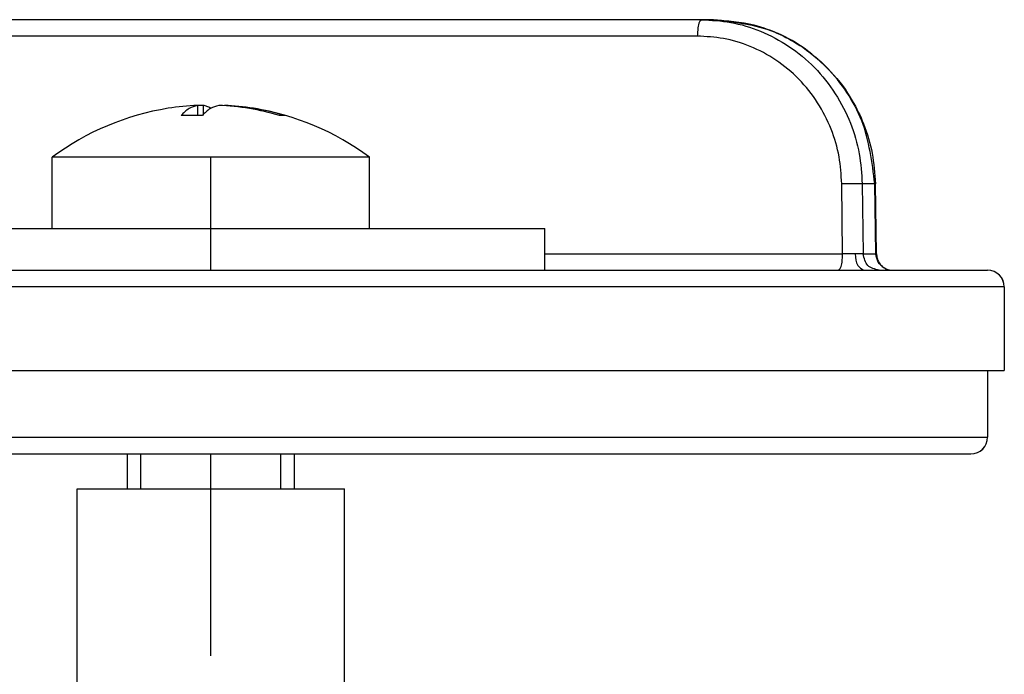
# Model space of a CAD drawing. Units: millimetres. Extents: x 233 to 1814, y -1797 to -540.
# Drawn here: x 1608 to 1637, y -1058 to -1038 of the extents above; entities that cross this region are included whole.
import ezdxf

# ---------------------------------------------------------------- set-up
doc = ezdxf.new("R2010")
doc.units = ezdxf.units.MM
doc.linetypes.add('DOT_CENTER', pattern=[14, 12, -1, 0, -1])
doc.layers.add('1', color=7, linetype='Continuous')

# ---------------------------------------------------------------- blocks, each defined once
blk = doc.blocks.new('Blechschraube_4-8x45_DIN7981__15', base_point=(1608.963, -1052.347))
at = {"color": 7, "linetype": 'Continuous'}
for p, q in [((1613.309, -1040.864), (1613.309, -1040.873)), ((1613.309, -1040.873), (1613.309, -1041.166)), ((1613.48, -1040.864), (1613.48, -1041.147)), ((1614.117, -1040.864), (1614.117, -1040.873)), ((1618.301, -1042.413), (1608.963, -1042.413)), ((1608.963, -1044.55), (1608.963, -1042.413)), ((1618.463, -1042.413), (1618.301, -1042.413)), ((1618.463, -1044.55), (1618.463, -1042.413)), ((1608.963, -1044.55), (1611.125, -1044.55)), ((1611.125, -1044.55), (1611.213, -1044.55)), ((1611.213, -1044.55), (1616.213, -1044.55)), ((1616.213, -1044.55), (1618.301, -1044.55)), ((1618.301, -1044.55), (1618.463, -1044.55)), ((1611.213, -1052.347), (1611.213, -1051.3)), ((1616.213, -1052.347), (1616.213, -1051.3))]:
    blk.add_line(p, q, dxfattribs=at)
for centre, radius, start, end in [((1613.628, -1048.323), 7.466, 92.4508, 99.1721), ((1613.801, -1048.339), 7.482, 92.4591, 93.7692), ((1613.626, -1048.339), 7.482, 73.3584, 87.5409), ((1613.798, -1048.323), 7.466, 80.8279, 87.5492), ((1613.713, -1048.85), 8, 99.1708, 126.4236), ((1613.14, -1049.847), 8.682, 87.896, 92.104), ((1613.713, -1048.85), 8, 53.5764, 80.8292), ((1613.793, -1048.353), 7.496, 73.3644, 80.8257)]:
    blk.add_arc(centre, radius, start, end, dxfattribs=at)
for points, knots in [([(1613.309, -1040.864), (1613.223, -1040.89), (1613.034, -1040.948), (1612.896, -1041.092), (1612.821, -1041.17)], [0, 0, 0, 0, 0.2647326, 0.5847793, 0.5847793, 0.5847793, 0.5847793]), ([(1613.947, -1040.864), (1613.861, -1040.89), (1613.672, -1040.948), (1613.534, -1041.092), (1613.458, -1041.17)], [0, 0, 0, 0, 0.2647326, 0.5847793, 0.5847793, 0.5847793, 0.5847793]), ([(1613.713, -1040.952), (1613.675, -1040.931), (1613.602, -1040.89), (1613.52, -1040.872), (1613.48, -1040.864)], [0, 0, 0, 0, 0.1295483, 0.2507769, 0.2507769, 0.2507769, 0.2507769]), ([(1615.939, -1041.17), (1615.912, -1041.167), (1615.855, -1041.161), (1615.798, -1041.167), (1615.768, -1041.17)], [0, 0, 0, 0, 0.0814884, 0.171222, 0.171222, 0.171222, 0.171222])]:
    blk.add_open_spline(points, degree=3, knots=knots, dxfattribs=at)
blk = doc.blocks.new('Karosseriescheibe_A_5-3__16', base_point=(1603.713, -1045.8))
at = {"color": 7, "linetype": 'Continuous'}
for p, q in [((1606.478, -1044.55), (1608.963, -1044.55)), ((1608.963, -1044.55), (1611.125, -1044.55)), ((1611.125, -1044.55), (1611.213, -1044.55)), ((1611.213, -1044.55), (1616.213, -1044.55)), ((1616.213, -1044.55), (1618.301, -1044.55)), ((1618.301, -1044.55), (1618.463, -1044.55)), ((1618.463, -1044.55), (1623.372, -1044.55)), ((1623.372, -1044.55), (1623.713, -1044.55)), ((1623.713, -1045.8), (1623.713, -1044.55)), ((1603.713, -1045.8), (1603.811, -1045.8)), ((1603.811, -1045.8), (1604.452, -1045.8)), ((1604.452, -1045.8), (1606.991, -1045.8)), ((1606.991, -1045.8), (1608.168, -1045.8)), ((1608.168, -1045.8), (1608.374, -1045.8)), ((1608.374, -1045.8), (1609.66, -1045.8)), ((1609.66, -1045.8), (1609.969, -1045.8)), ((1609.969, -1045.8), (1611.125, -1045.8)), ((1611.125, -1045.8), (1611.819, -1045.8)), ((1611.819, -1045.8), (1612.436, -1045.8)), ((1612.436, -1045.8), (1612.584, -1045.8)), ((1612.584, -1045.8), (1614.384, -1045.8)), ((1614.384, -1045.8), (1614.489, -1045.8)), ((1614.489, -1045.8), (1615.702, -1045.8)), ((1615.702, -1045.8), (1616.892, -1045.8)), ((1616.892, -1045.8), (1617.91, -1045.8)), ((1617.91, -1045.8), (1618.58, -1045.8)), ((1618.58, -1045.8), (1618.685, -1045.8)), ((1618.685, -1045.8), (1623.372, -1045.8)), ((1623.372, -1045.8), (1623.713, -1045.8))]:
    blk.add_line(p, q, dxfattribs=at)
blk = doc.blocks.new('Dübel-S8__17', base_point=(1608.366, -1092.347))
at = {"color": 7, "linetype": 'Continuous'}
for p, q in [((1609.713, -1052.347), (1612.678, -1052.347)), ((1609.713, -1066.414), (1609.713, -1052.347)), ((1612.678, -1052.347), (1617.577, -1052.347)), ((1617.577, -1052.347), (1617.713, -1052.347)), ((1617.713, -1065.642), (1617.713, -1052.347))]:
    blk.add_line(p, q, dxfattribs=at)
blk = doc.blocks.new('Schraubenset__18', base_point=(1603.713, -1092.347))
for name, p in [('Blechschraube_4-8x45_DIN7981__15', (1608.963, -1052.347)), ('Karosseriescheibe_A_5-3__16', (1603.713, -1045.8)), ('Dübel-S8__17', (1608.366, -1092.347))]:
    blk.add_blockref(name, p)
blk = doc.blocks.new('301028557__21', base_point=(1578.5, -1048.8))
at = {"color": 7, "linetype": 'Continuous'}
for p, q in [((1628.411, -1038.3), (1605.878, -1038.3)), ((1628.768, -1038.3), (1628.411, -1038.3)), ((1633.649, -1045.309), (1633.614, -1043.213)), ((1634.108, -1045.8), (1636.973, -1045.8)), ((1636.973, -1045.8), (1636.976, -1045.8)), ((1637.473, -1046.3), (1634.289, -1046.3)), ((1637.476, -1046.3), (1637.473, -1046.3)), ((1637.476, -1046.3), (1637.476, -1048.8)), ((1607.354, -1048.8), (1608.296, -1048.8)), ((1608.296, -1048.8), (1609.896, -1048.8)), ((1609.896, -1048.8), (1611.555, -1048.8)), ((1611.555, -1048.8), (1612.788, -1048.8)), ((1612.788, -1048.8), (1613.807, -1048.8)), ((1613.807, -1048.8), (1615.138, -1048.8)), ((1615.138, -1048.8), (1616.079, -1048.8)), ((1616.079, -1048.8), (1620.402, -1048.8)), ((1620.402, -1048.8), (1621.006, -1048.8)), ((1621.006, -1048.8), (1626.877, -1048.8)), ((1626.877, -1048.8), (1627.067, -1048.8)), ((1627.067, -1048.8), (1633.64, -1048.8)), ((1633.64, -1048.8), (1633.77, -1048.8)), ((1633.77, -1048.8), (1636.973, -1048.8)), ((1636.973, -1048.8), (1636.976, -1048.8)), ((1636.976, -1048.8), (1637.473, -1048.8)), ((1637.473, -1048.8), (1637.476, -1048.8))]:
    blk.add_line(p, q, dxfattribs=at)
blk.add_arc((1636.976, -1046.3), 0.5, 0, 90, dxfattribs=at)
for points, knots in [([(1628.768, -1038.3), (1629.176, -1038.33), (1629.862, -1038.381), (1630.754, -1038.716), (1631.548, -1039.165), (1632.305, -1039.821), (1632.896, -1040.623), (1633.296, -1041.456), (1633.551, -1042.294), (1633.593, -1042.907), (1633.614, -1043.213)], [0, 0, 0, 0, 1.220718, 2.052576, 2.8318, 3.950496, 5.026901, 5.798072, 6.715036, 7.63398, 7.63398, 7.63398, 7.63398]), ([(1633.597, -1043.213), (1633.6, -1043.213), (1633.606, -1043.213), (1633.611, -1043.213), (1633.614, -1043.213)], [0, 0, 0, 0, 0.00984714, 0.01705298, 0.01705298, 0.01705298, 0.01705298]), ([(1633.632, -1045.309), (1633.635, -1045.309), (1633.641, -1045.309), (1633.647, -1045.309), (1633.649, -1045.309)], [0, 0, 0, 0, 0.00984714, 0.01705298, 0.01705298, 0.01705298, 0.01705298]), ([(1633.649, -1045.309), (1633.65, -1045.328), (1633.652, -1045.372), (1633.666, -1045.439), (1633.688, -1045.504), (1633.716, -1045.56), (1633.749, -1045.612), (1633.792, -1045.662), (1633.841, -1045.707), (1633.877, -1045.729), (1633.893, -1045.739)], [0, 0, 0, 0, 0.0582216, 0.1315804, 0.2043658, 0.2616474, 0.31843, 0.3895412, 0.4605296, 0.5160459, 0.5160459, 0.5160459, 0.5160459]), ([(1633.893, -1045.739), (1633.912, -1045.75), (1633.947, -1045.769), (1633.985, -1045.78), (1634.001, -1045.785)], [0, 0, 0, 0, 0.0675466, 0.1181122, 0.1181122, 0.1181122, 0.1181122]), ([(1634.001, -1045.785), (1634.019, -1045.789), (1634.054, -1045.798), (1634.09, -1045.799), (1634.108, -1045.8)], [0, 0, 0, 0, 0.0537778, 0.1082178, 0.1082178, 0.1082178, 0.1082178])]:
    blk.add_open_spline(points, degree=3, knots=knots, dxfattribs=at)
blk = doc.blocks.new('315058558__22', base_point=(1579, -1051.3))
at = {"color": 7, "linetype": 'Continuous'}
for p, q in [((1606.991, -1045.8), (1608.168, -1045.8)), ((1608.168, -1045.8), (1608.374, -1045.8)), ((1608.374, -1045.8), (1609.66, -1045.8)), ((1609.66, -1045.8), (1609.969, -1045.8)), ((1609.969, -1045.8), (1611.125, -1045.8)), ((1611.125, -1045.8), (1611.819, -1045.8)), ((1611.819, -1045.8), (1612.436, -1045.8)), ((1612.436, -1045.8), (1612.584, -1045.8)), ((1612.584, -1045.8), (1614.384, -1045.8)), ((1614.384, -1045.8), (1614.489, -1045.8)), ((1614.489, -1045.8), (1615.702, -1045.8)), ((1615.702, -1045.8), (1616.892, -1045.8)), ((1616.892, -1045.8), (1617.91, -1045.8)), ((1617.91, -1045.8), (1618.58, -1045.8)), ((1618.58, -1045.8), (1618.685, -1045.8)), ((1618.685, -1045.8), (1623.372, -1045.8)), ((1623.372, -1045.8), (1623.713, -1045.8)), ((1623.713, -1045.8), (1624.376, -1045.8)), ((1624.376, -1045.8), (1624.505, -1045.8)), ((1624.505, -1045.8), (1625.084, -1045.8)), ((1625.084, -1045.8), (1631.137, -1045.8)), ((1631.137, -1045.8), (1631.478, -1045.8)), ((1607.354, -1048.8), (1608.296, -1048.8)), ((1608.296, -1048.8), (1609.896, -1048.8)), ((1609.896, -1048.8), (1611.555, -1048.8)), ((1611.555, -1048.8), (1612.788, -1048.8)), ((1612.788, -1048.8), (1613.807, -1048.8)), ((1613.807, -1048.8), (1615.138, -1048.8)), ((1615.138, -1048.8), (1616.079, -1048.8)), ((1616.079, -1048.8), (1620.402, -1048.8)), ((1620.402, -1048.8), (1621.006, -1048.8)), ((1621.006, -1048.8), (1626.877, -1048.8)), ((1626.877, -1048.8), (1627.067, -1048.8)), ((1627.067, -1048.8), (1633.64, -1048.8)), ((1633.64, -1048.8), (1633.77, -1048.8)), ((1633.77, -1048.8), (1636.973, -1048.8)), ((1636.973, -1048.8), (1636.976, -1048.8)), ((1636.976, -1048.8), (1636.976, -1050.8)), ((1602, -1050.8), (1618.321, -1050.8)), ((1618.321, -1050.8), (1619.735, -1050.8)), ((1619.735, -1050.8), (1621.179, -1050.8)), ((1621.179, -1050.8), (1622.593, -1050.8)), ((1622.593, -1050.8), (1633.64, -1050.8)), ((1633.64, -1050.8), (1636.973, -1050.8)), ((1636.973, -1050.8), (1636.976, -1050.8)), ((1607.643, -1051.3), (1608.032, -1051.3)), ((1608.032, -1051.3), (1608.948, -1051.3)), ((1608.948, -1051.3), (1611.711, -1051.3)), ((1611.711, -1051.3), (1612.157, -1051.3)), ((1612.157, -1051.3), (1612.527, -1051.3)), ((1612.527, -1051.3), (1613, -1051.3)), ((1613, -1051.3), (1613.926, -1051.3)), ((1613.926, -1051.3), (1614.05, -1051.3)), ((1614.05, -1051.3), (1614.544, -1051.3)), ((1614.544, -1051.3), (1614.766, -1051.3)), ((1614.766, -1051.3), (1616.252, -1051.3)), ((1616.252, -1051.3), (1617.409, -1051.3)), ((1617.409, -1051.3), (1617.843, -1051.3)), ((1617.843, -1051.3), (1618.657, -1051.3)), ((1618.657, -1051.3), (1618.674, -1051.3)), ((1618.674, -1051.3), (1619.254, -1051.3)), ((1619.254, -1051.3), (1619.326, -1051.3)), ((1619.326, -1051.3), (1619.382, -1051.3)), ((1619.382, -1051.3), (1620.29, -1051.3)), ((1620.29, -1051.3), (1620.598, -1051.3)), ((1620.598, -1051.3), (1621.51, -1051.3)), ((1621.51, -1051.3), (1621.533, -1051.3)), ((1621.533, -1051.3), (1622.24, -1051.3)), ((1622.24, -1051.3), (1623.682, -1051.3)), ((1623.682, -1051.3), (1625.112, -1051.3)), ((1625.112, -1051.3), (1626.704, -1051.3)), ((1626.704, -1051.3), (1626.888, -1051.3)), ((1626.888, -1051.3), (1633.146, -1051.3)), ((1633.146, -1051.3), (1633.511, -1051.3)), ((1633.511, -1051.3), (1635.064, -1051.3)), ((1635.064, -1051.3), (1636.473, -1051.3)), ((1636.473, -1051.3), (1636.476, -1051.3))]:
    blk.add_line(p, q, dxfattribs=at)
blk.add_arc((1636.476, -1050.8), 0.5, 270, 0, dxfattribs=at)
blk = doc.blocks.new('388888558__23', base_point=(1578.5, -1051.3))
for name, p in [('301028557__21', (1578.5, -1048.8)), ('315058558__22', (1579, -1051.3))]:
    blk.add_blockref(name, p)
blk = doc.blocks.new('Niveauregulierung_2__24', base_point=(1578.5, -1092.347))
for name, p in [('388888558__23', (1578.5, -1051.3)), ('Schraubenset__18', (1603.713, -1092.347))]:
    blk.add_blockref(name, p)
blk = doc.blocks.new('Dübel-S8__28', base_point=(1609.713, -1092.347))
at = {"color": 7, "linetype": 'Continuous'}
for p, q in [((1609.713, -1052.347), (1612.678, -1052.347)), ((1609.713, -1066.414), (1609.713, -1052.347)), ((1612.678, -1052.347), (1617.577, -1052.347)), ((1617.577, -1052.347), (1617.713, -1052.347)), ((1617.713, -1065.642), (1617.713, -1052.347))]:
    blk.add_line(p, q, dxfattribs=at)
at = {"layer": '1', "color": 2, "linetype": 'DOT_CENTER'}
blk.add_line((1613.713, -1085.544), (1613.713, -1051.3), dxfattribs=at)
blk = doc.blocks.new('Blechschraube_4-8x45_DIN7981__29', base_point=(1608.963, -1087.15))
at = {"color": 7, "linetype": 'Continuous'}
for p, q in [((1613.309, -1040.864), (1613.309, -1040.873)), ((1613.309, -1040.873), (1613.309, -1041.166)), ((1613.48, -1040.864), (1613.48, -1041.147)), ((1614.117, -1040.864), (1614.117, -1040.873)), ((1618.301, -1042.413), (1608.963, -1042.413)), ((1608.963, -1044.55), (1608.963, -1042.413)), ((1618.463, -1042.413), (1618.301, -1042.413)), ((1618.463, -1044.55), (1618.463, -1042.413)), ((1608.963, -1044.55), (1611.125, -1044.55)), ((1611.125, -1044.55), (1611.213, -1044.55)), ((1611.213, -1044.55), (1616.213, -1044.55)), ((1616.213, -1044.55), (1618.301, -1044.55)), ((1618.301, -1044.55), (1618.463, -1044.55)), ((1611.213, -1052.347), (1611.213, -1051.3)), ((1616.213, -1052.347), (1616.213, -1051.3))]:
    blk.add_line(p, q, dxfattribs=at)
for centre, radius, start, end in [((1613.628, -1048.323), 7.466, 92.4508, 99.1721), ((1613.801, -1048.339), 7.482, 92.4591, 93.7692), ((1613.626, -1048.339), 7.482, 73.3584, 87.5409), ((1613.798, -1048.323), 7.466, 80.8279, 87.5492), ((1613.713, -1048.85), 8, 99.1708, 126.4236), ((1613.14, -1049.847), 8.682, 87.896, 92.104), ((1613.713, -1048.85), 8, 53.5764, 80.8292), ((1613.793, -1048.353), 7.496, 73.3644, 80.8257)]:
    blk.add_arc(centre, radius, start, end, dxfattribs=at)
for points, knots in [([(1613.309, -1040.864), (1613.223, -1040.89), (1613.034, -1040.948), (1612.896, -1041.092), (1612.821, -1041.17)], [0, 0, 0, 0, 0.2647326, 0.5847793, 0.5847793, 0.5847793, 0.5847793]), ([(1613.947, -1040.864), (1613.861, -1040.89), (1613.672, -1040.948), (1613.534, -1041.092), (1613.458, -1041.17)], [0, 0, 0, 0, 0.2647326, 0.5847793, 0.5847793, 0.5847793, 0.5847793]), ([(1613.713, -1040.952), (1613.675, -1040.931), (1613.602, -1040.89), (1613.52, -1040.872), (1613.48, -1040.864)], [0, 0, 0, 0, 0.1295483, 0.2507769, 0.2507769, 0.2507769, 0.2507769]), ([(1615.939, -1041.17), (1615.912, -1041.167), (1615.855, -1041.161), (1615.798, -1041.167), (1615.768, -1041.17)], [0, 0, 0, 0, 0.0814884, 0.171222, 0.171222, 0.171222, 0.171222])]:
    blk.add_open_spline(points, degree=3, knots=knots, dxfattribs=at)
at = {"layer": '1', "color": 2, "linetype": 'Continuous'}
for p, q in [((1611.613, -1052.347), (1611.613, -1051.3)), ((1615.813, -1052.347), (1615.813, -1051.3))]:
    blk.add_line(p, q, dxfattribs=at)
blk = doc.blocks.new('Karosseriescheibe_A_5-3__30', base_point=(1603.713, -1045.8))
at = {"color": 7, "linetype": 'Continuous'}
for p, q in [((1603.713, -1045.8), (1603.713, -1044.55)), ((1603.713, -1044.55), (1606.478, -1044.55)), ((1606.478, -1044.55), (1608.963, -1044.55)), ((1608.963, -1044.55), (1611.125, -1044.55)), ((1611.125, -1044.55), (1611.213, -1044.55)), ((1611.213, -1044.55), (1616.213, -1044.55)), ((1616.213, -1044.55), (1618.301, -1044.55)), ((1618.301, -1044.55), (1618.463, -1044.55)), ((1618.463, -1044.55), (1623.372, -1044.55)), ((1623.372, -1044.55), (1623.713, -1044.55)), ((1623.713, -1045.8), (1623.713, -1044.55)), ((1603.713, -1045.8), (1603.811, -1045.8)), ((1603.811, -1045.8), (1604.452, -1045.8)), ((1604.452, -1045.8), (1606.991, -1045.8)), ((1606.991, -1045.8), (1608.168, -1045.8)), ((1608.168, -1045.8), (1608.374, -1045.8)), ((1608.374, -1045.8), (1609.66, -1045.8)), ((1609.66, -1045.8), (1609.969, -1045.8)), ((1609.969, -1045.8), (1611.125, -1045.8)), ((1611.125, -1045.8), (1611.819, -1045.8)), ((1611.819, -1045.8), (1612.436, -1045.8)), ((1612.436, -1045.8), (1612.584, -1045.8)), ((1612.584, -1045.8), (1614.384, -1045.8)), ((1614.384, -1045.8), (1614.489, -1045.8)), ((1614.489, -1045.8), (1615.702, -1045.8)), ((1615.702, -1045.8), (1616.892, -1045.8)), ((1616.892, -1045.8), (1617.91, -1045.8)), ((1617.91, -1045.8), (1618.58, -1045.8)), ((1618.58, -1045.8), (1618.685, -1045.8)), ((1618.685, -1045.8), (1623.372, -1045.8)), ((1623.372, -1045.8), (1623.713, -1045.8))]:
    blk.add_line(p, q, dxfattribs=at)
at = {"layer": '1', "color": 2, "linetype": 'DOT_CENTER'}
blk.add_line((1613.713, -1045.8), (1613.713, -1042.413), dxfattribs=at)
blk = doc.blocks.new('Schraubenset__31', base_point=(1603.713, -1092.347))
for name, p in [('Blechschraube_4-8x45_DIN7981__29', (1608.963, -1087.15)), ('Karosseriescheibe_A_5-3__30', (1603.713, -1045.8)), ('Dübel-S8__28', (1609.713, -1092.347))]:
    blk.add_blockref(name, p)
blk = doc.blocks.new('315058558__34', base_point=(1579, -1051.3))
at = {"color": 7, "linetype": 'Continuous'}
for p, q in [((1606.991, -1045.8), (1608.168, -1045.8)), ((1608.168, -1045.8), (1608.374, -1045.8)), ((1608.374, -1045.8), (1609.66, -1045.8)), ((1609.66, -1045.8), (1609.969, -1045.8)), ((1609.969, -1045.8), (1611.125, -1045.8)), ((1611.125, -1045.8), (1611.819, -1045.8)), ((1611.819, -1045.8), (1612.436, -1045.8)), ((1612.436, -1045.8), (1612.584, -1045.8)), ((1612.584, -1045.8), (1614.384, -1045.8)), ((1614.384, -1045.8), (1614.489, -1045.8)), ((1614.489, -1045.8), (1615.702, -1045.8)), ((1615.702, -1045.8), (1616.892, -1045.8)), ((1616.892, -1045.8), (1617.91, -1045.8)), ((1617.91, -1045.8), (1618.58, -1045.8)), ((1618.58, -1045.8), (1618.685, -1045.8)), ((1618.685, -1045.8), (1623.372, -1045.8)), ((1623.372, -1045.8), (1623.713, -1045.8)), ((1623.713, -1045.8), (1624.376, -1045.8)), ((1624.376, -1045.8), (1624.505, -1045.8)), ((1624.505, -1045.8), (1625.084, -1045.8)), ((1625.084, -1045.8), (1631.137, -1045.8)), ((1631.137, -1045.8), (1631.478, -1045.8)), ((1607.354, -1048.8), (1608.296, -1048.8)), ((1608.296, -1048.8), (1609.896, -1048.8)), ((1609.896, -1048.8), (1611.555, -1048.8)), ((1611.555, -1048.8), (1612.788, -1048.8)), ((1612.788, -1048.8), (1613.807, -1048.8)), ((1613.807, -1048.8), (1615.138, -1048.8)), ((1615.138, -1048.8), (1616.079, -1048.8)), ((1616.079, -1048.8), (1620.402, -1048.8)), ((1620.402, -1048.8), (1621.006, -1048.8)), ((1621.006, -1048.8), (1626.877, -1048.8)), ((1626.877, -1048.8), (1627.067, -1048.8)), ((1627.067, -1048.8), (1633.64, -1048.8)), ((1633.64, -1048.8), (1633.77, -1048.8)), ((1633.77, -1048.8), (1636.973, -1048.8)), ((1636.973, -1048.8), (1636.976, -1048.8)), ((1636.973, -1048.8), (1636.973, -1050.8)), ((1636.976, -1048.8), (1636.976, -1050.8)), ((1602, -1050.8), (1618.321, -1050.8)), ((1618.321, -1050.8), (1619.735, -1050.8)), ((1619.735, -1050.8), (1621.179, -1050.8)), ((1621.179, -1050.8), (1622.593, -1050.8)), ((1622.593, -1050.8), (1633.64, -1050.8)), ((1633.64, -1050.8), (1636.973, -1050.8)), ((1636.973, -1050.8), (1636.976, -1050.8)), ((1607.643, -1051.3), (1608.032, -1051.3)), ((1608.032, -1051.3), (1608.948, -1051.3)), ((1608.948, -1051.3), (1611.711, -1051.3)), ((1611.711, -1051.3), (1612.157, -1051.3)), ((1612.157, -1051.3), (1612.527, -1051.3)), ((1612.527, -1051.3), (1613, -1051.3)), ((1613, -1051.3), (1613.926, -1051.3)), ((1613.926, -1051.3), (1614.05, -1051.3)), ((1614.05, -1051.3), (1614.544, -1051.3)), ((1614.544, -1051.3), (1614.766, -1051.3)), ((1614.766, -1051.3), (1616.252, -1051.3)), ((1616.252, -1051.3), (1617.409, -1051.3)), ((1617.409, -1051.3), (1617.843, -1051.3)), ((1617.843, -1051.3), (1618.657, -1051.3)), ((1618.657, -1051.3), (1618.674, -1051.3)), ((1618.674, -1051.3), (1619.254, -1051.3)), ((1619.254, -1051.3), (1619.326, -1051.3)), ((1619.326, -1051.3), (1619.382, -1051.3)), ((1619.382, -1051.3), (1620.29, -1051.3)), ((1620.29, -1051.3), (1620.598, -1051.3)), ((1620.598, -1051.3), (1621.51, -1051.3)), ((1621.51, -1051.3), (1621.533, -1051.3)), ((1621.533, -1051.3), (1622.24, -1051.3)), ((1622.24, -1051.3), (1623.682, -1051.3)), ((1623.682, -1051.3), (1625.112, -1051.3)), ((1625.112, -1051.3), (1626.704, -1051.3)), ((1626.704, -1051.3), (1626.888, -1051.3)), ((1626.888, -1051.3), (1633.146, -1051.3)), ((1633.146, -1051.3), (1633.511, -1051.3)), ((1633.511, -1051.3), (1635.064, -1051.3)), ((1635.064, -1051.3), (1636.473, -1051.3))]:
    blk.add_line(p, q, dxfattribs=at)
for centre, start, end in [((1636.473, -1050.8), 270.2788, 0.0003), ((1636.476, -1050.8), 270, 0), ((1636.474, -1050.8), 269.8608, 270.1392)]:
    blk.add_arc(centre, 0.5, start, end, dxfattribs=at)
blk = doc.blocks.new('301028557__35', base_point=(1578.5, -1048.8))
at = {"color": 7, "linetype": 'Continuous'}
for p, q in [((1628.411, -1038.3), (1605.878, -1038.3)), ((1628.768, -1038.3), (1628.411, -1038.3)), ((1628.282, -1038.791), (1606.378, -1038.791)), ((1632.634, -1045.309), (1632.608, -1043.213)), ((1633.22, -1043.213), (1633.246, -1045.309)), ((1633.597, -1043.213), (1633.22, -1043.213)), ((1633.632, -1045.309), (1633.597, -1043.213)), ((1633.649, -1045.309), (1633.614, -1043.213)), ((1623.713, -1045.309), (1632.634, -1045.309)), ((1633.246, -1045.309), (1633.632, -1045.309)), ((1606.991, -1045.8), (1608.168, -1045.8)), ((1608.168, -1045.8), (1608.374, -1045.8)), ((1608.374, -1045.8), (1609.66, -1045.8)), ((1609.66, -1045.8), (1609.969, -1045.8)), ((1609.969, -1045.8), (1611.125, -1045.8)), ((1611.125, -1045.8), (1611.819, -1045.8)), ((1611.819, -1045.8), (1612.436, -1045.8)), ((1612.436, -1045.8), (1612.584, -1045.8)), ((1612.584, -1045.8), (1614.384, -1045.8)), ((1614.384, -1045.8), (1614.489, -1045.8)), ((1614.489, -1045.8), (1615.702, -1045.8)), ((1615.702, -1045.8), (1616.892, -1045.8)), ((1616.892, -1045.8), (1617.91, -1045.8)), ((1617.91, -1045.8), (1618.58, -1045.8)), ((1618.58, -1045.8), (1618.685, -1045.8)), ((1618.685, -1045.8), (1623.372, -1045.8)), ((1623.372, -1045.8), (1623.713, -1045.8)), ((1623.713, -1045.8), (1624.376, -1045.8)), ((1624.376, -1045.8), (1624.505, -1045.8)), ((1624.505, -1045.8), (1625.084, -1045.8)), ((1625.084, -1045.8), (1631.137, -1045.8)), ((1631.137, -1045.8), (1631.478, -1045.8)), ((1631.478, -1045.8), (1632.504, -1045.8)), ((1632.504, -1045.8), (1633.263, -1045.8)), ((1633.263, -1045.8), (1633.729, -1045.8)), ((1633.729, -1045.8), (1634.108, -1045.8)), ((1633.893, -1045.739), (1633.878, -1045.735)), ((1634.108, -1045.8), (1636.973, -1045.8)), ((1634.289, -1046.3), (1594.068, -1046.3)), ((1637.473, -1046.3), (1634.289, -1046.3)), ((1637.473, -1046.3), (1637.473, -1048.8)), ((1637.476, -1046.3), (1637.473, -1046.3)), ((1637.476, -1046.3), (1637.476, -1048.8)), ((1607.354, -1048.8), (1608.296, -1048.8)), ((1608.296, -1048.8), (1609.896, -1048.8)), ((1609.896, -1048.8), (1611.555, -1048.8)), ((1611.555, -1048.8), (1612.788, -1048.8)), ((1612.788, -1048.8), (1613.807, -1048.8)), ((1613.807, -1048.8), (1615.138, -1048.8)), ((1615.138, -1048.8), (1616.079, -1048.8)), ((1616.079, -1048.8), (1620.402, -1048.8)), ((1620.402, -1048.8), (1621.006, -1048.8)), ((1621.006, -1048.8), (1626.877, -1048.8)), ((1626.877, -1048.8), (1627.067, -1048.8)), ((1627.067, -1048.8), (1633.64, -1048.8)), ((1633.64, -1048.8), (1633.77, -1048.8)), ((1633.77, -1048.8), (1636.973, -1048.8)), ((1636.973, -1048.8), (1636.976, -1048.8)), ((1636.976, -1048.8), (1637.473, -1048.8)), ((1637.473, -1048.8), (1637.476, -1048.8))]:
    blk.add_line(p, q, dxfattribs=at)
for centre, start, end in [((1636.974, -1046.3), 89.8434, 90.1566), ((1636.973, -1046.3), 359.9996, 89.6863), ((1636.976, -1046.3), 0, 90)]:
    blk.add_arc(centre, 0.5, start, end, dxfattribs=at)
for points, knots in [([(1628.411, -1038.3), (1628.387, -1038.321), (1628.317, -1038.383), (1628.296, -1038.569), (1628.287, -1038.71), (1628.282, -1038.791)], [0, 0, 0, 0, 0.092949, 0.2749284, 0.5240992, 0.5240992, 0.5240992, 0.5240992]), ([(1628.411, -1038.3), (1628.703, -1038.316), (1629.304, -1038.349), (1630.196, -1038.622), (1631.051, -1039.075), (1631.817, -1039.711), (1632.44, -1040.496), (1632.888, -1041.374), (1633.161, -1042.291), (1633.201, -1042.911), (1633.22, -1043.213)], [0, 0, 0, 0, 0.874123, 1.800779, 2.769147, 3.763534, 4.764952, 5.752692, 6.706777, 7.611085, 7.611085, 7.611085, 7.611085]), ([(1633.597, -1043.213), (1633.515, -1042.567), (1633.354, -1041.282), (1632.24, -1039.662), (1630.654, -1038.523), (1629.395, -1038.374), (1628.768, -1038.3)], [0, 0, 0, 0, 1.926645, 3.835431, 5.719322, 7.585564, 7.585564, 7.585564, 7.585564]), ([(1628.768, -1038.3), (1629.176, -1038.33), (1629.862, -1038.381), (1630.754, -1038.716), (1631.548, -1039.165), (1632.305, -1039.821), (1632.896, -1040.623), (1633.296, -1041.456), (1633.551, -1042.294), (1633.593, -1042.907), (1633.614, -1043.213)], [0, 0, 0, 0, 1.220718, 2.052576, 2.8318, 3.950496, 5.026901, 5.798072, 6.715036, 7.63398, 7.63398, 7.63398, 7.63398]), ([(1632.608, -1043.213), (1632.591, -1042.941), (1632.555, -1042.384), (1632.309, -1041.558), (1631.907, -1040.767), (1631.346, -1040.061), (1630.658, -1039.489), (1629.888, -1039.081), (1629.085, -1038.836), (1628.544, -1038.806), (1628.282, -1038.791)], [0, 0, 0, 0, 0.813841, 1.672414, 2.561217, 3.462295, 4.357045, 5.228413, 6.062301, 6.848978, 6.848978, 6.848978, 6.848978]), ([(1633.22, -1043.213), (1633.191, -1043.212), (1633.114, -1043.209), (1632.975, -1043.209), (1632.799, -1043.21), (1632.673, -1043.212), (1632.608, -1043.213)], [0, 0, 0, 0, 0.0863488, 0.2330099, 0.4177058, 0.6123443, 0.6123443, 0.6123443, 0.6123443]), ([(1633.597, -1043.213), (1633.6, -1043.213), (1633.606, -1043.213), (1633.611, -1043.213), (1633.614, -1043.213)], [0, 0, 0, 0, 0.00984714, 0.01705298, 0.01705298, 0.01705298, 0.01705298]), ([(1632.504, -1045.8), (1632.528, -1045.779), (1632.599, -1045.717), (1632.62, -1045.531), (1632.629, -1045.39), (1632.634, -1045.309)], [0, 0, 0, 0, 0.092949, 0.2749284, 0.5240992, 0.5240992, 0.5240992, 0.5240992]), ([(1633.013, -1045.312), (1632.999, -1045.312), (1632.969, -1045.312), (1632.924, -1045.312), (1632.877, -1045.312), (1632.828, -1045.311), (1632.779, -1045.311), (1632.73, -1045.31), (1632.681, -1045.31), (1632.65, -1045.309), (1632.634, -1045.309)], [0, 0, 0, 0, 0.0428843, 0.088363, 0.1358617, 0.1847196, 0.2342248, 0.2836459, 0.332267, 0.3794248, 0.3794248, 0.3794248, 0.3794248]), ([(1633.246, -1045.309), (1633.241, -1045.309), (1633.23, -1045.31), (1633.21, -1045.31), (1633.187, -1045.311), (1633.159, -1045.311), (1633.127, -1045.312), (1633.091, -1045.312), (1633.053, -1045.312), (1633.027, -1045.312), (1633.013, -1045.312)], [0, 0, 0, 0, 0.0147298, 0.0341175, 0.0580553, 0.0862885, 0.118435, 0.1539927, 0.1923735, 0.2329289, 0.2329289, 0.2329289, 0.2329289]), ([(1633.013, -1045.312), (1633.018, -1045.44), (1633.026, -1045.649), (1633.197, -1045.758), (1633.263, -1045.8)], [0, 0, 0, 0, 0.3536129, 0.5787386, 0.5787386, 0.5787386, 0.5787386]), ([(1633.729, -1045.8), (1633.6, -1045.768), (1633.339, -1045.704), (1633.277, -1045.442), (1633.246, -1045.309)], [0, 0, 0, 0, 0.3675925, 0.7442231, 0.7442231, 0.7442231, 0.7442231]), ([(1633.632, -1045.309), (1633.635, -1045.309), (1633.641, -1045.309), (1633.647, -1045.309), (1633.649, -1045.309)], [0, 0, 0, 0, 0.00984714, 0.01705298, 0.01705298, 0.01705298, 0.01705298]), ([(1633.878, -1045.735), (1633.809, -1045.681), (1633.672, -1045.571), (1633.645, -1045.397), (1633.632, -1045.309)], [0, 0, 0, 0, 0.2525632, 0.5089241, 0.5089241, 0.5089241, 0.5089241]), ([(1633.649, -1045.309), (1633.65, -1045.328), (1633.652, -1045.372), (1633.666, -1045.439), (1633.688, -1045.504), (1633.716, -1045.56), (1633.749, -1045.612), (1633.792, -1045.662), (1633.841, -1045.707), (1633.877, -1045.729), (1633.893, -1045.739)], [0, 0, 0, 0, 0.0582216, 0.1315804, 0.2043658, 0.2616474, 0.31843, 0.3895412, 0.4605296, 0.5160459, 0.5160459, 0.5160459, 0.5160459]), ([(1634.001, -1045.785), (1633.98, -1045.779), (1633.937, -1045.768), (1633.898, -1045.746), (1633.878, -1045.735)], [0, 0, 0, 0, 0.065786, 0.1334114, 0.1334114, 0.1334114, 0.1334114]), ([(1633.893, -1045.739), (1633.912, -1045.75), (1633.947, -1045.769), (1633.985, -1045.78), (1634.001, -1045.785)], [0, 0, 0, 0, 0.0675466, 0.1181122, 0.1181122, 0.1181122, 0.1181122]), ([(1634.001, -1045.785), (1634.019, -1045.789), (1634.054, -1045.798), (1634.09, -1045.799), (1634.108, -1045.8)], [0, 0, 0, 0, 0.0537778, 0.1082178, 0.1082178, 0.1082178, 0.1082178])]:
    blk.add_open_spline(points, degree=3, knots=knots, dxfattribs=at)
blk = doc.blocks.new('388888558__36', base_point=(1578.5, -1051.3))
for name, p in [('301028557__35', (1578.5, -1048.8)), ('315058558__34', (1579, -1051.3))]:
    blk.add_blockref(name, p)
blk = doc.blocks.new('Niveauregulierung__37', base_point=(1578.457, -1092.347))
for name, p in [('388888558__36', (1578.5, -1051.3)), ('Schraubenset__31', (1603.713, -1092.347))]:
    blk.add_blockref(name, p)
blk = doc.blocks.new('HL53KF-WEB-Zeichnung__80', base_point=(1367, -1092.347))
for name, p in [('Niveauregulierung__37', (1578.457, -1092.347)), ('Niveauregulierung_2__24', (1578.5, -1092.347))]:
    blk.add_blockref(name, p)
blk = doc.blocks.new('SA_Links1', base_point=(1521, -803))
blk.add_blockref('HL53KF-WEB-Zeichnung__80', (1367, -1092.347))

msp = doc.modelspace()

# ---------------------------------------------------------------- block references
msp.add_blockref('SA_Links1', (1521, -803))

doc.saveas('drawing.dxf')
